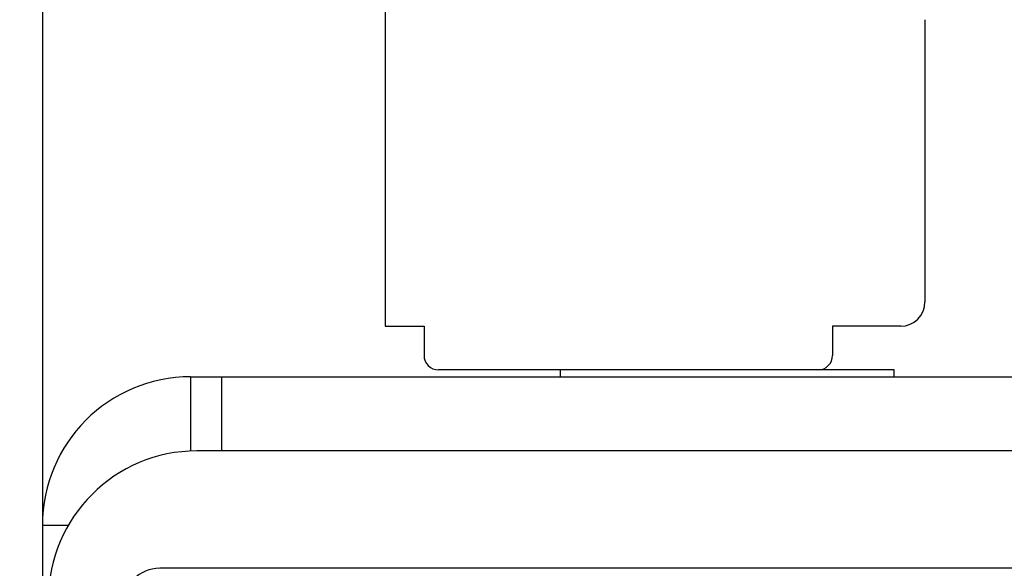
# Model space of a CAD drawing. Units: inches. Extents: x 0 to 34.1, y 0 to 21.7.
# Drawn here: x 29.8 to 30.6, y 13.2 to 13.7 of the extents above; entities that cross this region are included whole.
import ezdxf

# ---------------------------------------------------------------- set-up
doc = ezdxf.new("R2010")
doc.units = ezdxf.units.IN
doc.header["$LTSCALE"] = 1.87
doc.header["$MEASUREMENT"] = 0
doc.layers.get('0').update_dxf_attribs({"linetype": 'CONTINUOUS'})
doc.styles.get("Standard").update_dxf_attribs({"font": 'txt', "width": 0.8})
doc.dimstyles.new('DIMSTYLE_1', dxfattribs={"dimtxt": 0.15625, "dimasz": 0.1875, "dimexe": 0.125, "dimexo": 0.0625, "dimgap": 0.078125, "dimtad": 0, "dimtih": 1, "dimtoh": 1, "dimzin": 4, "dimdsep": 46, "dimtxsty": 'STANDARD', "dimblk": 'CLOSED', "dimblk1": 'CLOSED', "dimblk2": 'CLOSED', "dimcen": 0.09, "dimazin": 1, "dimtp": 0.001, "dimtm": 0.001, "dimtfac": 1, "dimtofl": 0, "dimtmove": 0, "dimatfit": 3, "dimldrblk": 'CLOSED', "dimfxl": 1, "dimtolj": 1, "dimtzin": 4, "dimarcsym": 0})

# ---------------------------------------------------------------- blocks, each defined once
blk = doc.blocks.new('_CLOSED')
at = {"color": 0, "linetype": 'BYBLOCK'}
for p, q in [((0, 0), (-1, 0.1667)), ((-1, 0.1667), (-1, -0.1667)), ((-1, -0.1667), (0, 0)), ((-1, 0), (0, 0))]:
    blk.add_line(p, q, dxfattribs=at)
blk = doc.blocks.new('*D3')
at = {"color": 2, "linetype": 'CONTINUOUS'}
for p, q in [((29.73194, 13.93229), (29.73194, 14.47527)), ((30.92694, 12.90729), (30.92694, 14.47527)), ((29.73194, 14.35027), (29.23194, 14.35027)), ((30.92694, 14.35027), (31.42694, 14.35027))]:
    blk.add_line(p, q, dxfattribs=at)
at = {"color": 2, "linetype": 'CONTINUOUS', "xscale": 0.1875, "yscale": 0.1875, "zscale": 0.1875}
blk.add_blockref('_CLOSED', (29.73194, 14.35027), dxfattribs=at)
at = {"color": 2, "linetype": 'CONTINUOUS', "xscale": 0.1875, "yscale": 0.1875, "zscale": 0.1875, "rotation": 180}
blk.add_blockref('_CLOSED', (30.92694, 14.35027), dxfattribs=at)
at = {"color": 2, "linetype": 'CONTINUOUS', "insert": (30.2761, 14.4284), "char_height": 0.15625, "width": 0.75, "attachment_point": 2, "line_spacing_factor": 0.9}
blk.add_mtext('30.4\\P[1.20]', dxfattribs=at)

msp = doc.modelspace()

# ---------------------------------------------------------------- linework, layer by layer
at = {"color": 7, "linetype": 'CONTINUOUS'}
for p, q in [((29.79194, 13.86979), (29.79194, 9.36979)), ((30.06935, 13.72573), (30.06935, 13.41077)), ((30.50636, 13.6588), (30.50636, 13.43045)), ((30.06935, 13.41077), (30.10085, 13.41077)), ((30.10085, 13.41077), (30.10085, 13.38714)), ((30.43155, 13.41077), (30.43155, 13.38714)), ((30.48667, 13.41077), (30.43155, 13.41077)), ((30.48132, 13.37533), (30.11266, 13.37533)), ((30.21132, 13.36979), (30.21132, 13.37533)), ((30.48132, 13.36979), (30.48132, 13.37533)), ((29.91194, 13.36979), (29.91194, 13.30979)), ((29.91194, 13.36979), (30.88794, 13.36979)), ((29.93694, 13.36979), (29.93694, 13.30979)), ((29.79194, 13.24979), (29.81302, 13.24979)), ((30.72694, 13.21479), (29.88694, 13.21479))]:
    msp.add_line(p, q, dxfattribs=at)
at = {"color": 3, "linetype": 'CONTINUOUS'}
msp.add_line((30.89694, 13.30979), (29.91694, 13.30979), dxfattribs=at)
at = {"color": 7, "linetype": 'CONTINUOUS'}
for centre, radius, start, end in [((30.48667, 13.43045), 0.01969, 270, 360), ((30.11266, 13.38714), 0.01181, 180, 270), ((30.41974, 13.38714), 0.01181, 270, 360), ((29.91194, 13.24979), 0.12, 90, 180), ((29.88694, 13.18479), 0.03, 90, 180)]:
    msp.add_arc(centre, radius, start, end, dxfattribs=at)
at = {"color": 3, "linetype": 'CONTINUOUS'}
msp.add_arc((29.91694, 13.18979), 0.12, 90, 180, dxfattribs=at)

# ---------------------------------------------------------------- dimensions: what is measured, and where the dimension line sits
at = {"color": 2, "linetype": 'CONTINUOUS'}
dim = msp.add_linear_dim(base=(30.9269402754, 14.3502731863), p1=(29.7319402754, 13.8697851445), p2=(30.9269402754, 12.8447851445), text='<>\\P[]', dimstyle='DIMSTYLE_1', dxfattribs=at)
dim.commit()
dim.dimension.update_dxf_attribs({"geometry": '*D3', "text_midpoint": (30.4011019305, 14.2330856863), "dimtype": 160})

doc.saveas('drawing.dxf')
